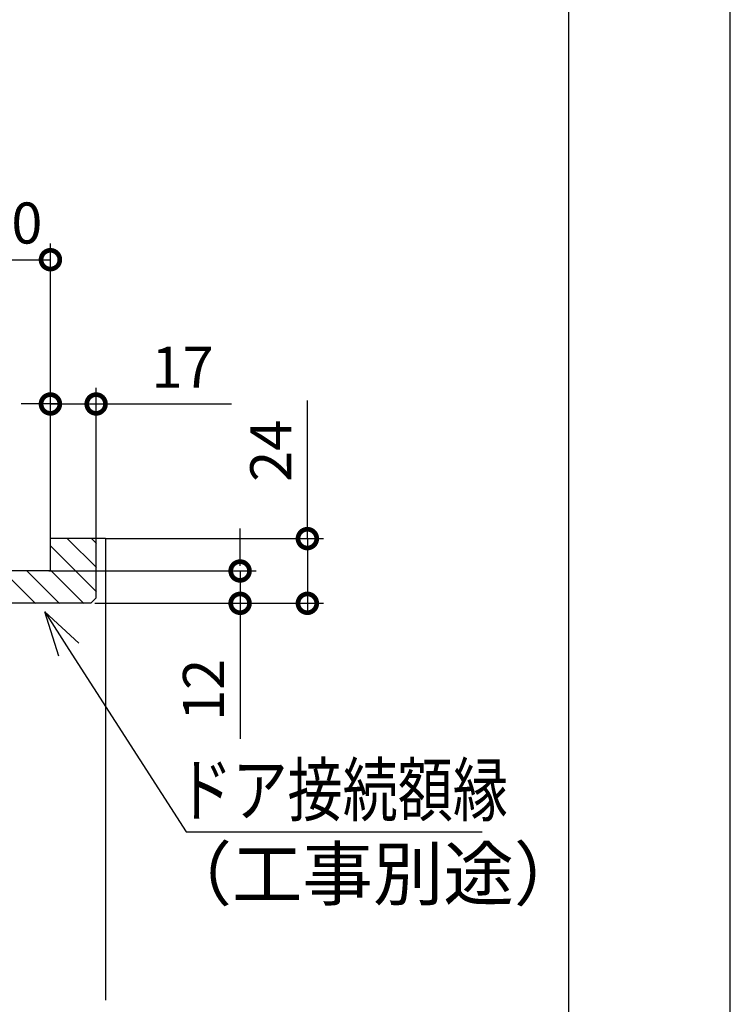
# Model space of a CAD drawing. Extents: x -424 to 186, y -4 to 301.
# Drawn here: x -44 to 0, y 179 to 240 of the extents above; entities that cross this region are included whole.
import ezdxf

# ---------------------------------------------------------------- set-up
doc = ezdxf.new("R2010")
doc.units = 0
doc.linetypes.add('PHANTOM', pattern=[63.5, 31.75, -6.35, 6.35, -6.35, 6.35, -6.35])
doc.layers.get('0').update_dxf_attribs({"linetype": 'CONTINUOUS'})
doc.layers.get('DEFPOINTS').update_dxf_attribs({"linetype": 'CONTINUOUS'})
doc.layers.add('RV', color=7, linetype='CONTINUOUS')
doc.layers.add('図面枠', color=3, linetype='CONTINUOUS')
doc.styles.add('MX_DIMTXSTY_2', font='txt.shx', dxfattribs={"width": 1.2, "bigfont": 'extfont.shx'})
doc.styles.add('MX_DIMTXSTY_3', font='txt.shx', dxfattribs={"width": 0.95, "bigfont": 'extfont.shx'})

# ---------------------------------------------------------------- blocks, each defined once
blk = doc.blocks.new('_DOTSMALL')
at = {"color": 0, "linetype": 'ByBlock', "lineweight": -2, "const_width": 0.5}
blk.add_lwpolyline([(-0.0625, 0, 1), (0.0625, 0, 1)], format="xyb", close=True, dxfattribs=at)
blk = doc.blocks.new('_OPEN30')
at = {"color": 0, "linetype": 'ByBlock', "lineweight": -2}
for p, q in [((-1, 0.267949), (0, 0)), ((0, 0), (-1, -0.267949)), ((0, 0), (-1, 0))]:
    blk.add_line(p, q, dxfattribs=at)

msp = doc.modelspace()

# ---------------------------------------------------------------- linework, layer by layer
at = {"layer": 'DEFPOINTS'}
msp.add_line((0, 0), (0, 297), dxfattribs=at)
at = {"layer": 'RV', "color": 7, "linetype": 'Continuous'}
for p, q in [((-42.112, 219.017), (-42.112, 225.96)), ((-59.271, 224.96), (-42.112, 224.96)), ((-42.112, 207.697), (-42.112, 217.03)), ((-39.281, 207.697), (-39.281, 217.03)), ((-41.601, 216.03), (-43.921, 216.03)), ((-42.112, 216.03), (-39.281, 216.03)), ((-39.281, 216.03), (-30.897, 216.03)), ((-26.197, 207.697), (-26.197, 216.25)), ((-30.364, 206.013), (-30.364, 208.333)), ((-38.697, 207.697), (-42.112, 207.697)), ((-42.112, 205.698), (-42.112, 207.697)), ((-39.266, 204.405), (-42.112, 207.251)), ((-39.266, 205.903), (-41.053, 207.69)), ((-39.266, 207.401), (-39.556, 207.69)), ((-39.281, 204.032), (-39.281, 207.697)), ((-38.697, 207.697), (-25.197, 207.697)), ((-26.197, 207.697), (-26.197, 203.693)), ((-42.112, 205.697), (-59.105, 205.697)), ((-43.041, 203.687), (-45.044, 205.688)), ((-41.544, 203.687), (-43.546, 205.688)), ((-42.2, 205.694), (-29.364, 205.694)), ((-40.046, 203.687), (-42.135, 205.775)), ((-30.364, 205.694), (-30.364, 203.693)), ((-26.197, 205.377), (-26.197, 203.057)), ((-39.613, 203.699), (-59.105, 203.699)), ((-39.281, 204.031), (-39.613, 203.699)), ((-39.364, 203.693), (-29.364, 203.693)), ((-39.364, 203.693), (-25.197, 203.693)), ((-30.364, 203.693), (-30.364, 195.309)), ((-40.97, 200.834), (-33.712, 189.549)), ((-33.712, 189.549), (-15.367, 189.549))]:
    msp.add_line(p, q, dxfattribs=at)
at = {"layer": 'RV', "color": 7, "linetype": 'PHANTOM'}
for p, q in [((-42.112, 205.697), (-42.112, 219.017)), ((-38.697, 207.697), (-38.697, 179.127))]:
    msp.add_line(p, q, dxfattribs=at)
at = {"layer": 'RV', "color": 7, "linetype": 'Continuous'}
for centre, start, end in [((-42.112, 219.017), 0, 180), ((-42.112, 207.697), 90, 270), ((-42.112, 207.697), 0, 180), ((-42.112, 207.251), 45, 225), ((-41.053, 207.69), 44.9918, 224.9918), ((-39.556, 207.69), 45.02532, 225.02532), ((-39.281, 207.697), 0, 180), ((-39.266, 207.401), 225.02532, 45.02532), ((-38.697, 207.697), 0, 180), ((-38.697, 207.697), 270, 90), ((-43.546, 205.688), 45.00366, 225.00366), ((-42.135, 205.775), 45.01053, 225.01053), ((-42.112, 205.698), 180, 0), ((-42.112, 205.697), 270, 90), ((-42.112, 205.697), 180, 0), ((-39.266, 205.903), 224.9918, 44.9918), ((-39.266, 204.405), 225, 45), ((-43.041, 203.687), 225.0183, 45.0183), ((-41.544, 203.687), 225.00366, 45.00366), ((-40.046, 203.687), 225.01053, 45.01053), ((-39.613, 203.699), 134.95589, 314.95589), ((-39.613, 203.699), 270, 90), ((-39.281, 204.032), 180, 0), ((-39.281, 204.031), 314.95589, 134.95589), ((-38.697, 179.127), 180, 0)]:
    msp.add_arc(centre, 0.000148, start, end, dxfattribs=at)
at = {"layer": '図面枠'}
msp.add_line((-10, 10), (-10, 287), dxfattribs=at)

# ---------------------------------------------------------------- block references
at = {"layer": 'RV', "color": 7, "xscale": 2.32, "yscale": 2.32, "zscale": 2.32}
for p in [(-42.112, 224.96), (-39.281, 216.03)]:
    msp.add_blockref('_DOTSMALL', p, dxfattribs=at)
for p, rotation in [((-42.112, 216.03), 180), ((-26.197, 207.697), 90), ((-30.364, 205.694), 90), ((-30.364, 203.693), 270), ((-26.197, 203.693), 270)]:
    msp.add_blockref('_DOTSMALL', p, dxfattribs=dict(at, rotation=rotation))
at = {"layer": 'RV', "color": 7, "linetype": 'Continuous', "xscale": 2.77, "yscale": 2.77, "zscale": 2.77, "rotation": 122.7495086139708}
msp.add_blockref('_OPEN30', (-42.468, 203.164), dxfattribs=at)

# ---------------------------------------------------------------- texts
at = {"layer": 'RV', "color": 7, "linetype": 'Continuous', "width": 0.78125}
msp.add_text('ドア接続額縁', height=3.2, dxfattribs=at).set_placement((-34.242, 190.549))
at = {"layer": 'RV', "color": 7, "linetype": 'Continuous'}
msp.add_text('（工事別途）', height=3.2, dxfattribs=at).set_placement((-35.234, 185.349))
at = {"layer": 'RV', "color": 7, "linetype": 'Continuous', "char_height": 2.54, "attachment_point": 5, "line_spacing_factor": 0.9}
for s, insert, style in [('\\A1;最大\u3000200', (-50.692, 227.23), 'MX_DIMTXSTY_3'), ('\\A1;17', (-33.929, 218.3), 'MX_DIMTXSTY_2')]:
    msp.add_mtext(s, dxfattribs=dict(at, insert=insert, style=style))
at = {"layer": 'RV', "color": 7, "linetype": 'Continuous', "insert": (-28.467, 213.134), "char_height": 2.54, "attachment_point": 5, "rotation": 90, "line_spacing_factor": 0.9}
msp.add_mtext('\\A1;24', dxfattribs=at)
at = {"layer": 'RV', "color": 7, "linetype": 'Continuous', "insert": (-32.634, 198.341), "char_height": 2.54, "attachment_point": 5, "rotation": 90, "line_spacing_factor": 0.9, "style": 'MX_DIMTXSTY_2'}
msp.add_mtext('\\A1;12', dxfattribs=at)

doc.saveas('drawing.dxf')
